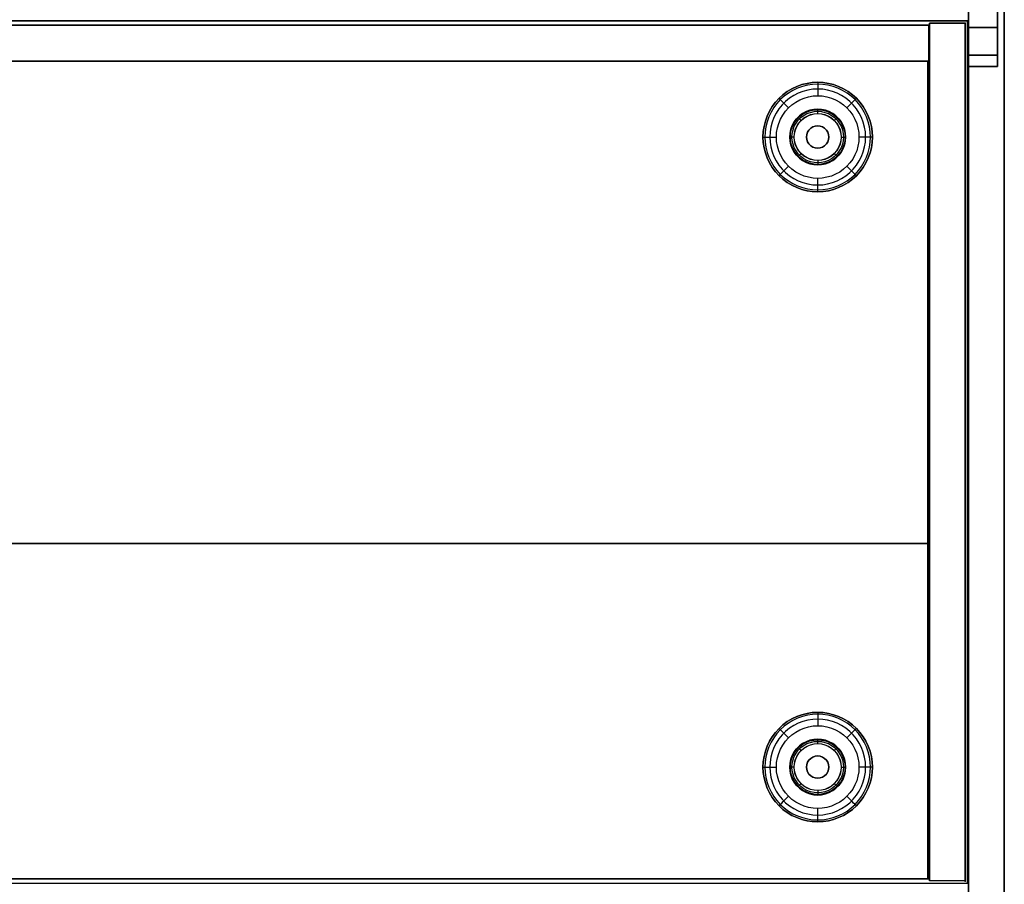
# Model space of a CAD drawing. Units: millimetres. Extents: x -4083 to 33594, y -5254 to 13406.
# Drawn here: x 10892 to 11333, y 10014 to 10401 of the extents above; entities that cross this region are included whole.
import ezdxf

# ---------------------------------------------------------------- set-up
doc = ezdxf.new("R2010")
doc.units = ezdxf.units.MM
doc.layers.add('AS_Standard_moobel', color=7, linetype='Continuous')

# ---------------------------------------------------------------- blocks, each defined once
blk = doc.blocks.new('EN-FS3-A-flat-11')
at = {"color": 255, "flags": 128}
for points in [[(-0.01, 210.51), (-0.01, -210.47), (15.97, -210.47), (15.97, 210.51)], [(0.07, 210.51), (-0.01, 210.51), (15.97, 210.51), (16.05, 210.51)], [(-0.01, 173.38), (-0.01, 175.87), (-0.01, 179.74), (-0.01, 184.61), (-0.01, 190.01), (-0.01, 195.41), (-0.01, 200.28), (-0.01, 204.15), (-0.01, 206.64), (-0.01, 207.52), (-0.01, 206.64), (-0.01, 204.15), (-0.01, 200.28), (-0.01, 195.41), (-0.01, 190.01), (-0.01, 184.61), (-0.01, 179.74), (-0.01, 175.87), (-0.01, 173.38), (-0.01, 172.5), (12.98, 172.5), (12.98, 173.38), (12.98, 175.87), (12.98, 179.74), (12.98, 184.61), (12.98, 190.01), (12.98, 195.41), (12.98, 200.28), (12.98, 204.15), (12.98, 206.64), (12.98, 207.52)], [(-0.01, 207.52), (12.98, 207.52)], [(12.98, 173.38), (12.98, 175.87), (12.98, 179.74), (12.98, 184.61), (12.98, 190.01), (12.98, 195.41), (12.98, 200.28), (12.98, 204.15), (12.98, 206.64), (12.98, 207.52)], [(-0.01, -210.47), (0.07, -210.47)], [(15.97, -210.47), (16.05, -210.47)]]:
    blk.add_lwpolyline(points, dxfattribs=at)
for points in [[(-0.01, -210.47), (-0.01, 210.51), (15.97, 210.51), (15.97, -210.47), (-0.01, -210.47)], [(-0.01, 207.52), (-0.01, 206.64), (-0.01, 204.15), (-0.01, 200.28), (-0.01, 195.41), (-0.01, 190.01), (-0.01, 184.61), (-0.01, 179.74), (-0.01, 175.87), (-0.01, 173.38), (-0.01, 175.87), (-0.01, 179.74), (-0.01, 184.61), (-0.01, 190.01), (-0.01, 195.41), (-0.01, 200.28), (-0.01, 204.15), (-0.01, 206.64), (-0.01, 207.52), (-0.01, 206.64), (-0.01, 204.15), (-0.01, 200.28), (-0.01, 195.41), (-0.01, 190.01), (-0.01, 184.61), (-0.01, 179.74), (-0.01, 175.87), (-0.01, 173.38), (-0.01, 172.5), (-0.01, 173.38), (-0.01, 175.87), (-0.01, 179.74), (-0.01, 184.61), (-0.01, 190.01), (-0.01, 195.41), (-0.01, 200.28), (-0.01, 204.15), (-0.01, 206.64)], [(12.98, 207.52), (-0.01, 207.52)], [(12.98, 172.5), (12.98, 173.38), (12.98, 175.87), (12.98, 179.74), (12.98, 184.61), (12.98, 190.01), (12.98, 195.41), (12.98, 200.28), (12.98, 204.15), (12.98, 206.64), (12.98, 207.52), (12.98, 206.64), (12.98, 204.15), (12.98, 200.28), (12.98, 195.41), (12.98, 190.01), (12.98, 184.61), (12.98, 179.74), (12.98, 175.87), (12.98, 173.38)], [(12.98, 207.52), (12.98, 206.64), (12.98, 204.15), (12.98, 200.28), (12.98, 195.41), (12.98, 190.01), (12.98, 184.61), (12.98, 179.74), (12.98, 175.87), (12.98, 173.38), (12.98, 175.87), (12.98, 179.74), (12.98, 184.61), (12.98, 190.01), (12.98, 195.41), (12.98, 200.28), (12.98, 204.15), (12.98, 206.64)], [(12.98, 202.39), (-0.01, 202.39)], [(12.98, 202.39), (-0.01, 202.39)], [(12.98, 202.39), (-0.01, 202.39)], [(12.98, 190.01), (-0.01, 190.01)], [(12.98, 190.01), (-0.01, 190.01)], [(12.98, 190.01), (-0.01, 190.01)], [(12.98, 177.63), (-0.01, 177.63)], [(12.98, 177.63), (-0.01, 177.63)], [(12.98, 177.63), (-0.01, 177.63)], [(12.98, 172.5), (-0.01, 172.5)]]:
    blk.add_lwpolyline(points, close=True, dxfattribs=at)
at = {"layer": 'AS_Standard_moobel'}
blk.add_point((0, 0), dxfattribs=at)
blk = doc.blocks.new('EN-LA2-0-flat-7')
at = {"layer": 'AS_Standard_moobel', "flags": 128}
blk.add_lwpolyline([(-1.14, 1.03), (-1.14, -384.95), (-1.14, 1.03), (1697.06, 1.03)], close=True, dxfattribs=at)
for points in [[(1697.06, 1.03), (1697.06, -384.95), (1697.06, 1.03), (1697.23, 1.03)], [(-1.14, -384.95), (1697.06, -384.95)], [(-0.98, -384.95), (-1.14, -384.95), (1697.06, -384.95), (1697.23, -384.95)]]:
    blk.add_lwpolyline(points, dxfattribs=at)
at = {"layer": 'AS_Standard_moobel', "extrusion": (1, 2.61076e-16, -2.25537e-16)}
blk.add_point((1696, 0), dxfattribs=at)
at = {"layer": 'AS_Standard_moobel', "extrusion": (1, 1.83013e-16, -2.25537e-16)}
blk.add_point((1696, -384), dxfattribs=at)
blk = doc.blocks.new('EN-KO3-flat-15')
at = {"layer": 'AS_Standard_moobel', "flags": 128}
for points in [[(-407.83, 191.04), (407.79, 191.04), (407.79, 175), (-407.83, 175), (-407.83, 191.04)], [(407.79, 175), (-407.83, 175), (-407.83, 191.04), (407.79, 191.04)], [(423.97, -191.98), (423.97, 192.01)], [(-407.33, 175.02), (-407.33, -190.99), (-407.33, 175.02), (407.29, 175.02)], [(-407.33, 175.02), (-407.33, -190.99), (-407.33, 175.02), (407.29, 175.02)], [(407.79, -190.98), (407.79, -40.98), (-407.83, -40.98), (-407.83, -190.98), (407.79, -190.98)], [(407.79, -40.98), (407.79, -190.98), (-407.83, -190.98), (-407.83, -40.98)], [(407.79, -190.97), (-407.83, -190.97)]]:
    blk.add_lwpolyline(points, close=True, dxfattribs=at)
for points in [[(-407.83, 191.01), (-407.83, -190.97), (-407.83, 191.01), (407.79, 191.01)], [(407.87, 191.01), (407.79, 191.01), (-407.83, 191.01), (-407.75, 191.01)], [(407.79, 191.04), (407.87, 191.04)], [(407.87, -190.97), (407.79, -190.97), (407.79, 191.01), (407.79, -190.97)], [(423.97, 192.01), (408, 192.01), (408, -191.98)], [(424.04, -191.98), (423.97, -191.98), (408, -191.98), (408, 192.01), (423.97, 192.01), (424.04, 192.01)], [(408, 192.01), (408.07, 192.01)], [(407.29, 175.02), (407.29, -190.99), (407.29, 175.02), (407.37, 175.02)], [(407.29, 175.02), (407.29, -190.99), (407.29, 175.02), (407.37, 175.02)], [(407.79, 175), (407.87, 175)], [(407.79, -40.98), (407.87, -40.98)], [(-407.33, -190.99), (407.29, -190.99)], [(-407.25, -190.99), (-407.33, -190.99), (407.29, -190.99), (407.37, -190.99)], [(-407.33, -190.99), (407.29, -190.99)], [(-407.25, -190.99), (-407.33, -190.99), (407.29, -190.99), (407.37, -190.99)], [(407.79, -190.98), (407.87, -190.98)], [(423.97, -191.98), (408, -191.98), (408.07, -191.98)]]:
    blk.add_lwpolyline(points, dxfattribs=at)
at = {"layer": 'AS_Standard_moobel', "color": 250, "flags": 128}
for points in [[(333.51, 141), (333.63, 143.4), (333.98, 145.78), (334.56, 148.11), (335.37, 150.38), (336.4, 152.55), (337.63, 154.61), (339.07, 156.54), (340.68, 158.32), (342.46, 159.94), (344.39, 161.37), (346.45, 162.61), (348.62, 163.64), (350.89, 164.44), (353.22, 165.03), (355.6, 165.38), (358, 165.5), (360.4, 165.38), (362.78, 165.03), (365.11, 164.44), (367.37, 163.64), (369.54, 162.61), (371.6, 161.37), (373.54, 159.94), (375.32, 158.32), (376.93, 156.54), (378.36, 154.61), (379.6, 152.55), (380.62, 150.38), (381.43, 148.11), (382.02, 145.78), (382.37, 143.4), (382.49, 141), (382.37, 138.6), (382.02, 136.22), (381.43, 133.89), (380.62, 131.63), (379.6, 129.45), (378.36, 127.39), (376.93, 125.46), (375.32, 123.68), (373.54, 122.07), (371.6, 120.63), (369.54, 119.4), (367.37, 118.37), (365.11, 117.56), (362.78, 116.98), (360.4, 116.62), (358, 116.5), (355.6, 116.62), (353.22, 116.98), (350.89, 117.56), (348.62, 118.37), (346.45, 119.4), (344.39, 120.63), (342.46, 122.07), (340.68, 123.68), (339.07, 125.46), (337.63, 127.39), (336.4, 129.45), (335.37, 131.63), (334.56, 133.89), (333.98, 136.22), (333.63, 138.6), (333.51, 141)], [(382.49, 141), (382.37, 143.4), (382.02, 145.78), (381.43, 148.11), (380.62, 150.38), (379.6, 152.55), (378.36, 154.61), (376.93, 156.54), (375.32, 158.32), (373.54, 159.94), (371.6, 161.37), (369.54, 162.61), (367.37, 163.64), (365.11, 164.44), (362.78, 165.03), (360.4, 165.38), (358, 165.5), (355.6, 165.38), (353.22, 165.03), (350.89, 164.44), (348.62, 163.64), (346.45, 162.61), (344.39, 161.37), (342.46, 159.94), (340.68, 158.32), (339.07, 156.54), (337.63, 154.61), (336.4, 152.55), (335.37, 150.38), (334.56, 148.11), (333.98, 145.78), (333.63, 143.4), (333.51, 141), (333.63, 138.6), (333.98, 136.22), (334.56, 133.89), (335.37, 131.63), (336.4, 129.45), (337.63, 127.39), (339.07, 125.46), (340.68, 123.68), (342.46, 122.07), (344.39, 120.63), (346.45, 119.4), (348.62, 118.37), (350.89, 117.56), (353.22, 116.98), (355.6, 116.62), (358, 116.5), (360.4, 116.62), (362.78, 116.98), (365.11, 117.56), (367.37, 118.37), (369.54, 119.4), (371.6, 120.63), (373.54, 122.07), (375.32, 123.68), (376.93, 125.46), (378.36, 127.39), (379.6, 129.45), (380.62, 131.63), (381.43, 133.89), (382.02, 136.22), (382.37, 138.6), (382.49, 141)], [(382.49, 141), (382.37, 143.4), (382.02, 145.78), (381.43, 148.11), (380.62, 150.38), (379.59, 152.55), (378.36, 154.61), (376.93, 156.54), (375.32, 158.32), (373.53, 159.94), (371.6, 161.37), (369.54, 162.61), (367.37, 163.64), (365.11, 164.44), (362.78, 165.03), (360.4, 165.38), (358, 165.5), (355.6, 165.38), (353.22, 165.03), (350.89, 164.44), (348.63, 163.64), (346.45, 162.61), (344.39, 161.37), (342.46, 159.94), (340.68, 158.32), (339.07, 156.54), (337.64, 154.61), (336.4, 152.55), (335.37, 150.38), (334.56, 148.11), (333.98, 145.78), (333.63, 143.4), (333.51, 141), (333.63, 138.6), (333.98, 136.22), (334.56, 133.89), (335.37, 131.63), (336.4, 129.46), (337.64, 127.39), (339.07, 125.46), (340.68, 123.68), (342.46, 122.07), (344.39, 120.63), (346.45, 119.4), (348.63, 118.37), (350.89, 117.56), (353.22, 116.98), (355.6, 116.62), (358, 116.5), (360.4, 116.62), (362.78, 116.98), (365.11, 117.56), (367.37, 118.37), (369.54, 119.4), (371.6, 120.63), (373.53, 122.07), (375.32, 123.68), (376.93, 125.46), (378.36, 127.39), (379.59, 129.46), (380.62, 131.63), (381.43, 133.89), (382.02, 136.22), (382.37, 138.6), (382.49, 141)], [(381.65, 141), (381.53, 143.32), (381.19, 145.62), (380.63, 147.87), (379.85, 150.05), (378.86, 152.16), (377.66, 154.15), (376.28, 156.01), (374.72, 157.73), (373, 159.29), (371.14, 160.68), (369.15, 161.87), (367.05, 162.86), (364.86, 163.64), (362.61, 164.21), (360.31, 164.55), (358, 164.66), (355.68, 164.55), (353.38, 164.21), (351.13, 163.64), (348.95, 162.86), (346.85, 161.87), (344.86, 160.68), (342.99, 159.29), (341.27, 157.73), (339.72, 156.01), (338.33, 154.15), (337.14, 152.16), (336.15, 150.05), (335.37, 147.87), (334.8, 145.62), (334.46, 143.32), (334.35, 141), (334.46, 138.69), (334.8, 136.39), (335.37, 134.14), (336.15, 131.95), (337.14, 129.85), (338.33, 127.86), (339.72, 125.99), (341.27, 124.27), (342.99, 122.71), (344.86, 121.33), (346.85, 120.14), (348.95, 119.14), (351.13, 118.36), (353.38, 117.8), (355.68, 117.46), (358, 117.34), (360.31, 117.46), (362.61, 117.8), (364.86, 118.36), (367.05, 119.14), (369.15, 120.14), (371.14, 121.33), (373, 122.71), (374.72, 124.27), (376.28, 125.99), (377.66, 127.86), (378.86, 129.85), (379.85, 131.95), (380.63, 134.14), (381.19, 136.39), (381.53, 138.69), (381.65, 141)], [(379.46, 141), (379.34, 143.25), (378.99, 145.46), (378.41, 147.64), (377.6, 149.73), (376.58, 151.74), (375.36, 153.62), (373.95, 155.37), (372.36, 156.96), (370.61, 158.37), (368.73, 159.6), (366.72, 160.61), (364.63, 161.42), (362.46, 162), (360.24, 162.35), (358, 162.47), (355.76, 162.35), (353.54, 162), (351.37, 161.42), (349.27, 160.61), (347.27, 159.6), (345.39, 158.37), (343.64, 156.96), (342.05, 155.37), (340.64, 153.62), (339.41, 151.74), (338.39, 149.73), (337.59, 147.64), (337.01, 145.46), (336.66, 143.25), (336.54, 141), (336.66, 138.76), (337.01, 136.54), (337.59, 134.37), (338.39, 132.27), (339.41, 130.27), (340.64, 128.39), (342.05, 126.64), (343.64, 125.05), (345.39, 123.64), (347.27, 122.41), (349.27, 121.39), (351.37, 120.58), (353.54, 120), (355.76, 119.65), (358, 119.54), (360.24, 119.65), (362.46, 120), (364.63, 120.58), (366.72, 121.39), (368.73, 122.41), (370.61, 123.64), (372.36, 125.05), (373.95, 126.64), (375.36, 128.39), (376.58, 130.27), (377.6, 132.27), (378.41, 134.37), (378.99, 136.54), (379.34, 138.76), (379.46, 141)], [(339.51, 141), (339.62, 143.07), (339.97, 145.12), (340.54, 147.11), (341.34, 149.03), (342.34, 150.84), (343.54, 152.53), (344.92, 154.08), (346.47, 155.47), (348.16, 156.67), (349.98, 157.67), (351.89, 158.46), (353.88, 159.04), (355.93, 159.39), (358, 159.5), (360.07, 159.39), (362.11, 159.04), (364.11, 158.46), (366.02, 157.67), (367.84, 156.67), (369.53, 155.47), (371.07, 154.08), (372.46, 152.53), (373.66, 150.84), (374.66, 149.03), (375.45, 147.11), (376.02, 145.12), (376.37, 143.07), (376.49, 141), (376.37, 138.93), (376.02, 136.89), (375.45, 134.89), (374.66, 132.98), (373.66, 131.16), (372.46, 129.47), (371.07, 127.92), (369.53, 126.54), (367.84, 125.34), (366.02, 124.34), (364.11, 123.54), (362.11, 122.97), (360.07, 122.62), (358, 122.5), (355.93, 122.62), (353.88, 122.97), (351.89, 123.54), (349.98, 124.34), (348.16, 125.34), (346.47, 126.54), (344.92, 127.92), (343.54, 129.47), (342.34, 131.16), (341.34, 132.98), (340.54, 134.89), (339.97, 136.89), (339.62, 138.93), (339.51, 141)], [(370.49, 141), (370.36, 142.78), (369.99, 144.52), (369.37, 146.2), (368.51, 147.76), (367.44, 149.19), (366.18, 150.45), (364.75, 151.52), (363.19, 152.37), (361.52, 152.99), (359.78, 153.37), (358, 153.5), (356.22, 153.37), (354.48, 152.99), (352.81, 152.37), (351.24, 151.52), (349.81, 150.45), (348.56, 149.19), (347.49, 147.76), (346.63, 146.2), (346.01, 144.52), (345.63, 142.78), (345.5, 141), (345.63, 139.22), (346.01, 137.48), (346.63, 135.81), (347.49, 134.25), (348.56, 132.81), (349.81, 131.56), (351.24, 130.49), (352.81, 129.63), (354.48, 129.01), (356.22, 128.63), (358, 128.5), (359.78, 128.63), (361.52, 129.01), (363.19, 129.63), (364.75, 130.49), (366.18, 131.56), (367.44, 132.81), (368.51, 134.25), (369.37, 135.81), (369.99, 137.48), (370.36, 139.22), (370.49, 141)], [(345.5, 141), (345.63, 142.78), (346.01, 144.52), (346.63, 146.2), (347.49, 147.76), (348.56, 149.19), (349.81, 150.45), (351.24, 151.52), (352.81, 152.37), (354.48, 152.99), (356.22, 153.37), (358, 153.5), (359.78, 153.37), (361.52, 152.99), (363.19, 152.37), (364.75, 151.52), (366.18, 150.45), (367.44, 149.19), (368.51, 147.76), (369.37, 146.2), (369.99, 144.52), (370.36, 142.78), (370.49, 141), (370.36, 139.22), (369.99, 137.48), (369.37, 135.81), (368.51, 134.25), (367.44, 132.81), (366.18, 131.56), (364.75, 130.49), (363.19, 129.63), (361.52, 129.01), (359.78, 128.63), (358, 128.5), (356.22, 128.63), (354.48, 129.01), (352.81, 129.63), (351.24, 130.49), (349.81, 131.56), (348.56, 132.81), (347.49, 134.25), (346.63, 135.81), (346.01, 137.48), (345.63, 139.22), (345.5, 141)], [(345.76, 141), (345.89, 142.74), (346.26, 144.45), (346.87, 146.08), (347.71, 147.62), (348.75, 149.02), (349.99, 150.25), (351.39, 151.29), (352.92, 152.13), (354.55, 152.74), (356.26, 153.11), (358, 153.24), (359.74, 153.11), (361.44, 152.74), (363.08, 152.13), (364.61, 151.29), (366.01, 150.25), (367.24, 149.02), (368.29, 147.62), (369.12, 146.08), (369.74, 144.45), (370.11, 142.74), (370.23, 141), (370.11, 139.26), (369.74, 137.56), (369.12, 135.92), (368.29, 134.39), (367.24, 132.99), (366.01, 131.75), (364.61, 130.71), (363.08, 129.87), (361.44, 129.26), (359.74, 128.89), (358, 128.76), (356.26, 128.89), (354.55, 129.26), (352.92, 129.87), (351.39, 130.71), (349.99, 131.75), (348.75, 132.99), (347.71, 134.39), (346.87, 135.92), (346.26, 137.56), (345.89, 139.26), (345.76, 141)], [(346.48, 141), (346.6, 142.64), (346.95, 144.25), (347.52, 145.79), (348.31, 147.23), (349.29, 148.55), (350.46, 149.71), (351.77, 150.69), (353.21, 151.48), (354.75, 152.05), (356.36, 152.41), (358, 152.52), (359.64, 152.41), (361.24, 152.05), (362.78, 151.48), (364.22, 150.69), (365.54, 149.71), (366.7, 148.55), (367.68, 147.23), (368.47, 145.79), (369.05, 144.25), (369.4, 142.64), (369.51, 141), (369.4, 139.36), (369.05, 137.76), (368.47, 136.22), (367.68, 134.77), (366.7, 133.46), (365.54, 132.3), (364.22, 131.31), (362.78, 130.52), (361.24, 129.95), (359.64, 129.6), (358, 129.48), (356.36, 129.6), (354.75, 129.95), (353.21, 130.52), (351.77, 131.31), (350.46, 132.3), (349.29, 133.46), (348.31, 134.77), (347.52, 136.22), (346.95, 137.76), (346.6, 139.36), (346.48, 141)], [(347.47, 141), (347.6, 142.65), (347.98, 144.26), (348.62, 145.79), (349.48, 147.2), (350.55, 148.45), (351.81, 149.52), (353.22, 150.39), (354.74, 151.02), (356.35, 151.41), (358, 151.54), (359.65, 151.41), (361.25, 151.02), (362.78, 150.39), (364.19, 149.52), (365.44, 148.45), (366.52, 147.2), (367.38, 145.79), (368.01, 144.26), (368.4, 142.65), (368.53, 141), (368.4, 139.35), (368.01, 137.75), (367.38, 136.22), (366.52, 134.81), (365.44, 133.55), (364.19, 132.48), (362.78, 131.62), (361.25, 130.98), (359.65, 130.6), (358, 130.47), (356.35, 130.6), (354.74, 130.98), (353.22, 131.62), (351.81, 132.48), (350.55, 133.55), (349.48, 134.81), (348.62, 136.22), (347.98, 137.75), (347.6, 139.35), (347.47, 141)], [(347.5, 141), (347.63, 142.65), (348.02, 144.25), (348.65, 145.77), (349.51, 147.17), (350.58, 148.43), (351.83, 149.5), (353.23, 150.36), (354.75, 150.99), (356.35, 151.37), (358, 151.5), (359.64, 151.37), (361.24, 150.99), (362.76, 150.36), (364.17, 149.5), (365.42, 148.43), (366.49, 147.17), (367.35, 145.77), (367.98, 144.25), (368.37, 142.65), (368.49, 141), (368.37, 139.36), (367.98, 137.76), (367.35, 136.24), (366.49, 134.83), (365.42, 133.58), (364.17, 132.51), (362.76, 131.65), (361.24, 131.02), (359.64, 130.63), (358, 130.5), (356.35, 130.63), (354.75, 131.02), (353.23, 131.65), (351.83, 132.51), (350.58, 133.58), (349.51, 134.83), (348.65, 136.24), (348.02, 137.76), (347.63, 139.36), (347.5, 141)], [(353, 141), (353.12, 142.12), (353.49, 143.17), (354.09, 144.12), (354.88, 144.91), (355.83, 145.51), (356.88, 145.88), (358, 146), (359.11, 145.88), (360.17, 145.51), (361.11, 144.91), (361.91, 144.12), (362.5, 143.17), (362.87, 142.12), (363, 141), (362.87, 139.89), (362.5, 138.83), (361.91, 137.89), (361.11, 137.09), (360.17, 136.5), (359.11, 136.13), (358, 136), (356.88, 136.13), (355.83, 136.5), (354.88, 137.09), (354.09, 137.89), (353.49, 138.83), (353.12, 139.89), (353, 141)], [(363, 141), (362.87, 142.12), (362.5, 143.17), (361.91, 144.12), (361.11, 144.91), (360.17, 145.51), (359.11, 145.88), (358, 146), (356.88, 145.88), (355.83, 145.51), (354.88, 144.91), (354.09, 144.12), (353.49, 143.17), (353.12, 142.12), (353, 141), (353.12, 139.89), (353.49, 138.83), (354.09, 137.89), (354.88, 137.09), (355.83, 136.5), (356.88, 136.13), (358, 136), (359.11, 136.13), (360.17, 136.5), (361.11, 137.09), (361.91, 137.89), (362.5, 138.83), (362.87, 139.89), (363, 141)], [(333.51, -141), (333.63, -138.6), (333.98, -136.22), (334.56, -133.89), (335.37, -131.62), (336.4, -129.45), (337.63, -127.39), (339.07, -125.46), (340.68, -123.68), (342.46, -122.06), (344.39, -120.63), (346.45, -119.39), (348.62, -118.36), (350.89, -117.56), (353.22, -116.97), (355.6, -116.62), (358, -116.5), (360.4, -116.62), (362.78, -116.97), (365.11, -117.56), (367.37, -118.36), (369.54, -119.39), (371.6, -120.63), (373.54, -122.06), (375.32, -123.68), (376.93, -125.46), (378.36, -127.39), (379.6, -129.45), (380.62, -131.62), (381.43, -133.89), (382.02, -136.22), (382.37, -138.6), (382.49, -141), (382.37, -143.4), (382.02, -145.78), (381.43, -148.11), (380.62, -150.37), (379.6, -152.55), (378.36, -154.61), (376.93, -156.54), (375.32, -158.32), (373.54, -159.93), (371.6, -161.37), (369.54, -162.6), (367.37, -163.63), (365.11, -164.44), (362.78, -165.02), (360.4, -165.38), (358, -165.5), (355.6, -165.38), (353.22, -165.02), (350.89, -164.44), (348.62, -163.63), (346.45, -162.6), (344.39, -161.37), (342.46, -159.93), (340.68, -158.32), (339.07, -156.54), (337.63, -154.61), (336.4, -152.55), (335.37, -150.37), (334.56, -148.11), (333.98, -145.78), (333.63, -143.4), (333.51, -141)], [(382.49, -141), (382.37, -138.6), (382.02, -136.22), (381.43, -133.89), (380.62, -131.62), (379.6, -129.45), (378.36, -127.39), (376.93, -125.46), (375.32, -123.68), (373.54, -122.06), (371.6, -120.63), (369.54, -119.39), (367.37, -118.36), (365.11, -117.56), (362.78, -116.97), (360.4, -116.62), (358, -116.5), (355.6, -116.62), (353.22, -116.97), (350.89, -117.56), (348.62, -118.36), (346.45, -119.39), (344.39, -120.63), (342.46, -122.06), (340.68, -123.68), (339.07, -125.46), (337.63, -127.39), (336.4, -129.45), (335.37, -131.62), (334.56, -133.89), (333.98, -136.22), (333.63, -138.6), (333.51, -141), (333.63, -143.4), (333.98, -145.78), (334.56, -148.11), (335.37, -150.37), (336.4, -152.55), (337.63, -154.61), (339.07, -156.54), (340.68, -158.32), (342.46, -159.93), (344.39, -161.37), (346.45, -162.6), (348.62, -163.63), (350.89, -164.44), (353.22, -165.02), (355.6, -165.38), (358, -165.5), (360.4, -165.38), (362.78, -165.02), (365.11, -164.44), (367.37, -163.63), (369.54, -162.6), (371.6, -161.37), (373.54, -159.93), (375.32, -158.32), (376.93, -156.54), (378.36, -154.61), (379.6, -152.55), (380.62, -150.37), (381.43, -148.11), (382.02, -145.78), (382.37, -143.4), (382.49, -141)], [(382.49, -141), (382.37, -138.6), (382.02, -136.22), (381.43, -133.89), (380.62, -131.62), (379.59, -129.45), (378.36, -127.39), (376.93, -125.46), (375.32, -123.68), (373.53, -122.06), (371.6, -120.63), (369.54, -119.39), (367.37, -118.36), (365.11, -117.56), (362.78, -116.97), (360.4, -116.62), (358, -116.5), (355.6, -116.62), (353.22, -116.97), (350.89, -117.56), (348.63, -118.36), (346.45, -119.39), (344.39, -120.63), (342.46, -122.06), (340.68, -123.68), (339.07, -125.46), (337.64, -127.39), (336.4, -129.45), (335.37, -131.62), (334.56, -133.89), (333.98, -136.22), (333.63, -138.6), (333.51, -141), (333.63, -143.4), (333.98, -145.78), (334.56, -148.11), (335.37, -150.37), (336.4, -152.54), (337.64, -154.61), (339.07, -156.54), (340.68, -158.32), (342.46, -159.93), (344.39, -161.37), (346.45, -162.6), (348.63, -163.63), (350.89, -164.44), (353.22, -165.02), (355.6, -165.38), (358, -165.5), (360.4, -165.38), (362.78, -165.02), (365.11, -164.44), (367.37, -163.63), (369.54, -162.6), (371.6, -161.37), (373.53, -159.93), (375.32, -158.32), (376.93, -156.54), (378.36, -154.61), (379.59, -152.54), (380.62, -150.37), (381.43, -148.11), (382.02, -145.78), (382.37, -143.4), (382.49, -141)], [(381.65, -141), (381.53, -138.68), (381.19, -136.38), (380.63, -134.13), (379.85, -131.95), (378.86, -129.84), (377.66, -127.85), (376.28, -125.99), (374.72, -124.27), (373, -122.71), (371.14, -121.32), (369.15, -120.13), (367.05, -119.14), (364.86, -118.36), (362.61, -117.79), (360.31, -117.45), (358, -117.34), (355.68, -117.45), (353.38, -117.79), (351.13, -118.36), (348.95, -119.14), (346.85, -120.13), (344.86, -121.32), (342.99, -122.71), (341.27, -124.27), (339.72, -125.99), (338.33, -127.85), (337.14, -129.84), (336.15, -131.95), (335.37, -134.13), (334.8, -136.38), (334.46, -138.68), (334.35, -141), (334.46, -143.31), (334.8, -145.61), (335.37, -147.86), (336.15, -150.05), (337.14, -152.15), (338.33, -154.14), (339.72, -156.01), (341.27, -157.73), (342.99, -159.29), (344.86, -160.67), (346.85, -161.86), (348.95, -162.86), (351.13, -163.64), (353.38, -164.2), (355.68, -164.54), (358, -164.66), (360.31, -164.54), (362.61, -164.2), (364.86, -163.64), (367.05, -162.86), (369.15, -161.86), (371.14, -160.67), (373, -159.29), (374.72, -157.73), (376.28, -156.01), (377.66, -154.14), (378.86, -152.15), (379.85, -150.05), (380.63, -147.86), (381.19, -145.61), (381.53, -143.31), (381.65, -141)], [(379.46, -141), (379.34, -138.75), (378.99, -136.54), (378.41, -134.36), (377.6, -132.27), (376.58, -130.26), (375.36, -128.38), (373.95, -126.63), (372.36, -125.04), (370.61, -123.63), (368.73, -122.4), (366.72, -121.39), (364.63, -120.58), (362.46, -120), (360.24, -119.65), (358, -119.53), (355.76, -119.65), (353.54, -120), (351.37, -120.58), (349.27, -121.39), (347.27, -122.4), (345.39, -123.63), (343.64, -125.04), (342.05, -126.63), (340.64, -128.38), (339.41, -130.26), (338.39, -132.27), (337.59, -134.36), (337.01, -136.54), (336.66, -138.75), (336.54, -141), (336.66, -143.24), (337.01, -145.46), (337.59, -147.63), (338.39, -149.73), (339.41, -151.73), (340.64, -153.61), (342.05, -155.36), (343.64, -156.95), (345.39, -158.36), (347.27, -159.59), (349.27, -160.61), (351.37, -161.42), (353.54, -162), (355.76, -162.35), (358, -162.46), (360.24, -162.35), (362.46, -162), (364.63, -161.42), (366.72, -160.61), (368.73, -159.59), (370.61, -158.36), (372.36, -156.95), (373.95, -155.36), (375.36, -153.61), (376.58, -151.73), (377.6, -149.73), (378.41, -147.63), (378.99, -145.46), (379.34, -143.24), (379.46, -141)], [(339.51, -141), (339.62, -138.93), (339.97, -136.88), (340.54, -134.89), (341.34, -132.97), (342.34, -131.16), (343.54, -129.47), (344.92, -127.92), (346.47, -126.53), (348.16, -125.33), (349.98, -124.33), (351.89, -123.54), (353.88, -122.96), (355.93, -122.61), (358, -122.5), (360.07, -122.61), (362.11, -122.96), (364.11, -123.54), (366.02, -124.33), (367.84, -125.33), (369.53, -126.53), (371.07, -127.92), (372.46, -129.47), (373.66, -131.16), (374.66, -132.97), (375.45, -134.89), (376.02, -136.88), (376.37, -138.93), (376.49, -141), (376.37, -143.07), (376.02, -145.11), (375.45, -147.11), (374.66, -149.02), (373.66, -150.84), (372.46, -152.53), (371.07, -154.08), (369.53, -155.46), (367.84, -156.66), (366.02, -157.66), (364.11, -158.46), (362.11, -159.03), (360.07, -159.38), (358, -159.5), (355.93, -159.38), (353.88, -159.03), (351.89, -158.46), (349.98, -157.66), (348.16, -156.66), (346.47, -155.46), (344.92, -154.08), (343.54, -152.53), (342.34, -150.84), (341.34, -149.02), (340.54, -147.11), (339.97, -145.11), (339.62, -143.07), (339.51, -141)], [(370.49, -141), (370.36, -139.22), (369.99, -137.48), (369.37, -135.8), (368.51, -134.24), (367.44, -132.81), (366.18, -131.55), (364.75, -130.48), (363.19, -129.63), (361.52, -129.01), (359.78, -128.63), (358, -128.5), (356.22, -128.63), (354.48, -129.01), (352.81, -129.63), (351.24, -130.48), (349.81, -131.55), (348.56, -132.81), (347.49, -134.24), (346.63, -135.8), (346.01, -137.48), (345.63, -139.22), (345.5, -141), (345.63, -142.78), (346.01, -144.52), (346.63, -146.19), (347.49, -147.75), (348.56, -149.19), (349.81, -150.44), (351.24, -151.51), (352.81, -152.37), (354.48, -152.99), (356.22, -153.37), (358, -153.5), (359.78, -153.37), (361.52, -152.99), (363.19, -152.37), (364.75, -151.51), (366.18, -150.44), (367.44, -149.19), (368.51, -147.75), (369.37, -146.19), (369.99, -144.52), (370.36, -142.78), (370.49, -141)], [(345.5, -141), (345.63, -139.22), (346.01, -137.48), (346.63, -135.8), (347.49, -134.24), (348.56, -132.81), (349.81, -131.55), (351.24, -130.48), (352.81, -129.63), (354.48, -129.01), (356.22, -128.63), (358, -128.5), (359.78, -128.63), (361.52, -129.01), (363.19, -129.63), (364.75, -130.48), (366.18, -131.55), (367.44, -132.81), (368.51, -134.24), (369.37, -135.8), (369.99, -137.48), (370.36, -139.22), (370.49, -141), (370.36, -142.78), (369.99, -144.52), (369.37, -146.19), (368.51, -147.75), (367.44, -149.19), (366.18, -150.44), (364.75, -151.51), (363.19, -152.37), (361.52, -152.99), (359.78, -153.37), (358, -153.5), (356.22, -153.37), (354.48, -152.99), (352.81, -152.37), (351.24, -151.51), (349.81, -150.44), (348.56, -149.19), (347.49, -147.75), (346.63, -146.19), (346.01, -144.52), (345.63, -142.78), (345.5, -141)], [(345.76, -141), (345.89, -139.26), (346.26, -137.55), (346.87, -135.92), (347.71, -134.38), (348.75, -132.98), (349.99, -131.75), (351.39, -130.71), (352.92, -129.87), (354.55, -129.26), (356.26, -128.89), (358, -128.76), (359.74, -128.89), (361.44, -129.26), (363.08, -129.87), (364.61, -130.71), (366.01, -131.75), (367.24, -132.98), (368.29, -134.38), (369.12, -135.92), (369.74, -137.55), (370.11, -139.26), (370.23, -141), (370.11, -142.74), (369.74, -144.44), (369.12, -146.08), (368.29, -147.61), (367.24, -149.01), (366.01, -150.25), (364.61, -151.29), (363.08, -152.13), (361.44, -152.74), (359.74, -153.11), (358, -153.24), (356.26, -153.11), (354.55, -152.74), (352.92, -152.13), (351.39, -151.29), (349.99, -150.25), (348.75, -149.01), (347.71, -147.61), (346.87, -146.08), (346.26, -144.44), (345.89, -142.74), (345.76, -141)], [(346.48, -141), (346.6, -139.36), (346.95, -137.75), (347.52, -136.21), (348.31, -134.77), (349.29, -133.45), (350.46, -132.29), (351.77, -131.31), (353.21, -130.52), (354.75, -129.95), (356.36, -129.59), (358, -129.48), (359.64, -129.59), (361.24, -129.95), (362.78, -130.52), (364.22, -131.31), (365.54, -132.29), (366.7, -133.45), (367.68, -134.77), (368.47, -136.21), (369.05, -137.75), (369.4, -139.36), (369.51, -141), (369.4, -142.64), (369.05, -144.24), (368.47, -145.78), (367.68, -147.23), (366.7, -148.54), (365.54, -149.7), (364.22, -150.69), (362.78, -151.48), (361.24, -152.05), (359.64, -152.4), (358, -152.52), (356.36, -152.4), (354.75, -152.05), (353.21, -151.48), (351.77, -150.69), (350.46, -149.7), (349.29, -148.54), (348.31, -147.23), (347.52, -145.78), (346.95, -144.24), (346.6, -142.64), (346.48, -141)], [(347.47, -141), (347.6, -139.35), (347.98, -137.74), (348.62, -136.21), (349.48, -134.8), (350.55, -133.55), (351.81, -132.48), (353.22, -131.61), (354.74, -130.98), (356.35, -130.59), (358, -130.46), (359.65, -130.59), (361.25, -130.98), (362.78, -131.61), (364.19, -132.48), (365.44, -133.55), (366.52, -134.8), (367.38, -136.21), (368.01, -137.74), (368.4, -139.35), (368.53, -141), (368.4, -142.65), (368.01, -144.25), (367.38, -145.78), (366.52, -147.19), (365.44, -148.45), (364.19, -149.52), (362.78, -150.38), (361.25, -151.02), (359.65, -151.4), (358, -151.53), (356.35, -151.4), (354.74, -151.02), (353.22, -150.38), (351.81, -149.52), (350.55, -148.45), (349.48, -147.19), (348.62, -145.78), (347.98, -144.25), (347.6, -142.65), (347.47, -141)], [(347.5, -141), (347.63, -139.35), (348.02, -137.75), (348.65, -136.23), (349.51, -134.83), (350.58, -133.57), (351.83, -132.5), (353.23, -131.64), (354.75, -131.01), (356.35, -130.63), (358, -130.5), (359.64, -130.63), (361.24, -131.01), (362.76, -131.64), (364.17, -132.5), (365.42, -133.57), (366.49, -134.83), (367.35, -136.23), (367.98, -137.75), (368.37, -139.35), (368.49, -141), (368.37, -142.64), (367.98, -144.24), (367.35, -145.76), (366.49, -147.17), (365.42, -148.42), (364.17, -149.49), (362.76, -150.35), (361.24, -150.98), (359.64, -151.37), (358, -151.5), (356.35, -151.37), (354.75, -150.98), (353.23, -150.35), (351.83, -149.49), (350.58, -148.42), (349.51, -147.17), (348.65, -145.76), (348.02, -144.24), (347.63, -142.64), (347.5, -141)], [(353, -141), (353.12, -139.88), (353.49, -138.83), (354.09, -137.88), (354.88, -137.09), (355.83, -136.49), (356.88, -136.12), (358, -136), (359.11, -136.12), (360.17, -136.49), (361.11, -137.09), (361.91, -137.88), (362.5, -138.83), (362.87, -139.88), (363, -141), (362.87, -142.11), (362.5, -143.17), (361.91, -144.11), (361.11, -144.91), (360.17, -145.5), (359.11, -145.87), (358, -146), (356.88, -145.87), (355.83, -145.5), (354.88, -144.91), (354.09, -144.11), (353.49, -143.17), (353.12, -142.11), (353, -141)], [(363, -141), (362.87, -139.88), (362.5, -138.83), (361.91, -137.88), (361.11, -137.09), (360.17, -136.49), (359.11, -136.12), (358, -136), (356.88, -136.12), (355.83, -136.49), (354.88, -137.09), (354.09, -137.88), (353.49, -138.83), (353.12, -139.88), (353, -141), (353.12, -142.11), (353.49, -143.17), (354.09, -144.11), (354.88, -144.91), (355.83, -145.5), (356.88, -145.87), (358, -146), (359.11, -145.87), (360.17, -145.5), (361.11, -144.91), (361.91, -144.11), (362.5, -143.17), (362.87, -142.11), (363, -141)]]:
    blk.add_lwpolyline(points, close=True, dxfattribs=at)
for points in [[(358, 165.5), (358, 165.5), (358, 165.39), (358, 165.04), (358, 164.49), (358, 163.74), (358, 162.83), (358, 161.8), (358, 160.67), (358, 159.5)], [(340.69, 158.32), (340.68, 158.32), (340.76, 158.24), (341.01, 158), (341.4, 157.61), (341.92, 157.08), (342.57, 156.44), (343.3, 155.71), (344.1, 154.91), (344.92, 154.08)], [(375.32, 158.32), (375.32, 158.32), (375.23, 158.24), (374.99, 158), (374.6, 157.61), (374.07, 157.08), (373.43, 156.44), (372.7, 155.71), (371.9, 154.91), (371.07, 154.08)], [(358, 151.5), (358, 152.12), (358, 152.68), (358, 153.12), (358, 153.4), (358, 153.5), (358, 153.5)], [(350.58, 148.43), (350.14, 148.86), (349.74, 149.26), (349.43, 149.57), (349.23, 149.77), (349.16, 149.84), (349.17, 149.84)], [(358, 146), (358, 146)], [(365.42, 148.43), (365.85, 148.86), (366.25, 149.26), (366.56, 149.57), (366.76, 149.77), (366.83, 149.84), (366.84, 149.84)], [(354.46, 144.54), (354.47, 144.54)], [(361.53, 144.54), (361.54, 144.54)], [(333.52, 141), (333.51, 141), (333.62, 141), (333.97, 141), (334.52, 141), (335.26, 141), (336.17, 141), (337.21, 141), (338.33, 141), (339.51, 141)], [(347.5, 141), (346.88, 141), (346.33, 141), (345.89, 141), (345.6, 141), (345.5, 141), (345.51, 141)], [(353, 141), (353.01, 141)], [(354.46, 137.47), (354.47, 137.47)], [(361.53, 137.47), (361.54, 137.47)], [(363, 141), (363, 141)], [(368.49, 141), (369.11, 141), (369.67, 141), (370.11, 141), (370.4, 141), (370.49, 141), (370.5, 141)], [(382.5, 141), (382.49, 141), (382.37, 141), (382.03, 141), (381.48, 141), (380.73, 141), (379.82, 141), (378.79, 141), (377.66, 141), (376.49, 141)], [(350.58, 133.58), (350.14, 133.14), (349.74, 132.75), (349.43, 132.44), (349.23, 132.24), (349.16, 132.16), (349.17, 132.16)], [(358, 136), (358, 136)], [(365.42, 133.58), (365.85, 133.14), (366.25, 132.75), (366.56, 132.44), (366.76, 132.24), (366.83, 132.16), (366.84, 132.16)], [(340.69, 123.68), (340.68, 123.68), (340.76, 123.76), (341.01, 124), (341.4, 124.39), (341.92, 124.92), (342.57, 125.57), (343.3, 126.3), (344.1, 127.09), (344.92, 127.92)], [(358, 130.5), (358, 129.88), (358, 129.33), (358, 128.89), (358, 128.6), (358, 128.5), (358, 128.5)], [(375.32, 123.68), (375.32, 123.68), (375.23, 123.76), (374.99, 124), (374.6, 124.39), (374.07, 124.92), (373.43, 125.57), (372.7, 126.3), (371.9, 127.09), (371.07, 127.92)], [(358, 116.5), (358, 116.5), (358, 116.62), (358, 116.96), (358, 117.52), (358, 118.26), (358, 119.17), (358, 120.21), (358, 121.33), (358, 122.5)], [(358, -116.5), (358, -116.5), (358, -116.61), (358, -116.96), (358, -117.51), (358, -118.26), (358, -119.17), (358, -120.2), (358, -121.33), (358, -122.5)], [(340.69, -123.68), (340.68, -123.68), (340.76, -123.76), (341.01, -124), (341.4, -124.39), (341.92, -124.92), (342.57, -125.56), (343.3, -126.29), (344.1, -127.09), (344.92, -127.92)], [(375.32, -123.68), (375.32, -123.68), (375.23, -123.76), (374.99, -124), (374.6, -124.39), (374.07, -124.92), (373.43, -125.56), (372.7, -126.29), (371.9, -127.09), (371.07, -127.92)], [(350.58, -133.57), (350.14, -133.14), (349.74, -132.74), (349.43, -132.43), (349.23, -132.23), (349.16, -132.16), (349.17, -132.16)], [(358, -130.5), (358, -129.88), (358, -129.32), (358, -128.88), (358, -128.6), (358, -128.5), (358, -128.5)], [(365.42, -133.57), (365.85, -133.14), (366.25, -132.74), (366.56, -132.43), (366.76, -132.23), (366.83, -132.16), (366.84, -132.16)], [(358, -136), (358, -136)], [(333.52, -141), (333.51, -141), (333.62, -141), (333.97, -141), (334.52, -141), (335.26, -141), (336.17, -141), (337.21, -141), (338.33, -141), (339.51, -141)], [(347.5, -141), (346.88, -141), (346.33, -141), (345.89, -141), (345.6, -141), (345.5, -141), (345.51, -141)], [(353, -141), (353.01, -141)], [(354.46, -137.46), (354.47, -137.46)], [(361.53, -137.46), (361.54, -137.46)], [(363, -141), (363, -141)], [(368.49, -141), (369.11, -141), (369.67, -141), (370.11, -141), (370.4, -141), (370.49, -141), (370.5, -141)], [(382.5, -141), (382.49, -141), (382.37, -141), (382.03, -141), (381.48, -141), (380.73, -141), (379.82, -141), (378.79, -141), (377.66, -141), (376.49, -141)], [(354.46, -144.53), (354.47, -144.53)], [(361.53, -144.53), (361.54, -144.53)], [(350.58, -148.42), (350.14, -148.86), (349.74, -149.25), (349.43, -149.56), (349.23, -149.76), (349.16, -149.84), (349.17, -149.84)], [(358, -146), (358, -146)], [(365.42, -148.42), (365.85, -148.86), (366.25, -149.25), (366.56, -149.56), (366.76, -149.76), (366.83, -149.84), (366.84, -149.84)], [(340.69, -158.32), (340.68, -158.32), (340.76, -158.24), (341.01, -158), (341.4, -157.61), (341.92, -157.08), (342.57, -156.43), (343.3, -155.7), (344.1, -154.91), (344.92, -154.08)], [(358, -151.5), (358, -152.12), (358, -152.67), (358, -153.11), (358, -153.4), (358, -153.5), (358, -153.5)], [(375.32, -158.32), (375.32, -158.32), (375.23, -158.24), (374.99, -158), (374.6, -157.61), (374.07, -157.08), (373.43, -156.43), (372.7, -155.7), (371.9, -154.91), (371.07, -154.08)], [(358, -165.5), (358, -165.5), (358, -165.38), (358, -165.04), (358, -164.48), (358, -163.74), (358, -162.83), (358, -161.79), (358, -160.67), (358, -159.5)]]:
    blk.add_lwpolyline(points, dxfattribs=at)
at = {"layer": 'AS_Standard_moobel'}
blk.add_point((425.5, 0), dxfattribs=at)

msp = doc.modelspace()

# ---------------------------------------------------------------- block references
for name, p in [('EN-FS3-A-flat-11', (11316.5, 10207.1522)), ('EN-LA2-0-flat-7', (9619, 10399.1522)), ('EN-KO3-flat-15', (10891, 10207.1522))]:
    msp.add_blockref(name, p)

doc.saveas('drawing.dxf')
